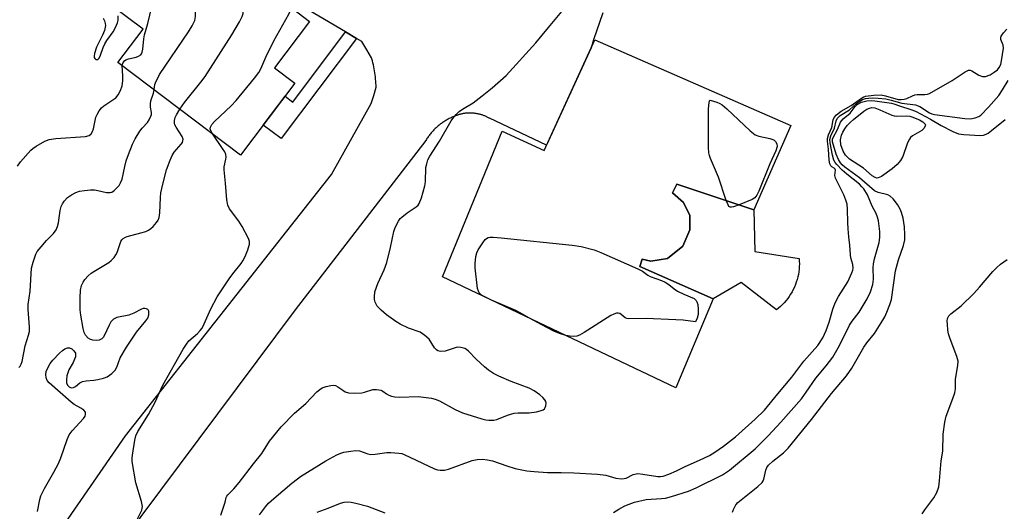
# Model space of a CAD drawing. Units: inches. Extents: x 1255763 to 1261763, y 505454 to 509455.
# Drawn here: x 1258593 to 1258874, y 505834 to 505974 of the extents above; entities that cross this region are included whole.
import ezdxf

# ---------------------------------------------------------------- set-up
doc = ezdxf.new("R2010")
doc.units = ezdxf.units.IN
doc.header["$MEASUREMENT"] = 0
for name, color, linetype in [('BLDG-Footprint', 5, 'Continuous'), ('CULTRL-Pad', 6, 'Continuous'), ('TRANS-Non Street Sidewalk', 7, 'Continuous'), ('TRANS-Road', 130, 'Continuous'), ('Undefined', 1, 'Continuous')]:
    doc.layers.add(name, color=color, linetype=linetype)

msp = doc.modelspace()

# ---------------------------------------------------------------- linework, layer by layer
at = {"layer": 'BLDG-Footprint'}
for points, elevation in [([(1258695.95, 506007.42), (1258685.96, 505994.18), (1258683.46, 505996.06), (1258669.81, 505977.96), (1258675.86, 505973.39), (1258665.87, 505960.14), (1258671.64, 505955.79), (1258656.22, 505935.34), (1258621.28, 505961.69), (1258628.44, 505971.18), (1258615.13, 505981.22), (1258634.66, 506007.12), (1258651.62, 505994.33), (1258673.98, 506023.98)], 379.97), ([(1258812.91, 505943.72), (1258802.31, 505919.79), (1258780.45, 505927.08), (1258779.17, 505924.61), (1258782.29, 505921.84), (1258784.12, 505918.14), (1258784.16, 505914.08), (1258782.09, 505909.42), (1258777.78, 505905.9), (1258773.06, 505905.12), (1258770.54, 505905.77), (1258769.89, 505903.69), (1258790.8, 505894.45), (1258780.12, 505869.08), (1258713.7, 505900.75), (1258730.73, 505942.18), (1258742.67, 505936.66), (1258757.1, 505968.17)], 383.38)]:
    msp.add_lwpolyline(points, close=True, dxfattribs=dict(at, elevation=elevation))
at = {"layer": 'CULTRL-Pad'}
msp.add_lwpolyline([(1258815.29, 505905.19), (1258815.3, 505904.43), (1258815.28, 505903.68), (1258815.23, 505902.92), (1258815.14, 505902.16), (1258815.02, 505901.41), (1258814.86, 505900.67), (1258814.66, 505899.94), (1258814.44, 505899.21), (1258814.18, 505898.5), (1258813.89, 505897.8), (1258813.57, 505897.11), (1258813.22, 505896.44), (1258812.83, 505895.78), (1258812.42, 505895.14), (1258811.98, 505894.53), (1258811.51, 505893.93), (1258811.01, 505893.35), (1258810.49, 505892.8), (1258809.94, 505892.28), (1258809.37, 505891.77), (1258808.78, 505891.3), (1258798.71, 505899.08), (1258790.8, 505894.45), (1258769.89, 505903.69), (1258770.54, 505905.77), (1258773.06, 505905.12), (1258777.78, 505905.9), (1258782.09, 505909.42), (1258784.16, 505914.08), (1258784.12, 505918.14), (1258782.29, 505921.84), (1258779.17, 505924.61), (1258780.45, 505927.08), (1258802.31, 505919.79), (1258802.6, 505907.9), (1258815.24, 505905.95)], close=True, dxfattribs=at)
at = {"layer": 'TRANS-Non Street Sidewalk'}
msp.add_lwpolyline([(1258689.25, 505968.53), (1258667.76, 505940.04), (1258662.66, 505943.88), (1258668.87, 505952.11), (1258671.07, 505950.45), (1258686.1, 505970.38)], close=True, dxfattribs=at)
at = {"layer": 'TRANS-Road'}
for points in [[(1258579.88, 505792.58), (1258623.47, 505855.42), (1258682.1, 505929.82), (1258693.41, 505950.03), (1258694.2, 505952.31), (1258694.82, 505954.64), (1258694.8, 505955.23), (1258694.77, 505955.82), (1258694.72, 505956.4), (1258694.67, 505956.99), (1258694.61, 505957.58), (1258694.53, 505958.16), (1258694.45, 505958.74), (1258694.36, 505959.32), (1258694.26, 505959.9), (1258694.14, 505960.48), (1258694.02, 505961.06), (1258693.89, 505961.63), (1258693.75, 505962.2), (1258693.59, 505962.77), (1258693.52, 505963.03), (1258692.13, 505965.32), (1258690.77, 505967.64), (1258689.25, 505968.53), (1258686.1, 505970.38), (1258670.87, 505979.36)], [(1258759.38, 505975.79), (1258756.72, 505968.18), (1258756.03, 505965.83), (1258743.36, 505938.17), (1258727.05, 505945.85), (1258726.96, 505945.9), (1258726.79, 505945.99), (1258726.62, 505946.08), (1258726.44, 505946.17), (1258726.27, 505946.26), (1258726.09, 505946.34), (1258725.91, 505946.41), (1258725.73, 505946.49), (1258725.55, 505946.56), (1258725.37, 505946.63), (1258725.19, 505946.69), (1258725, 505946.76), (1258724.82, 505946.81), (1258724.63, 505946.87), (1258724.44, 505946.92), (1258724.26, 505946.97), (1258724.07, 505947.02), (1258723.88, 505947.06), (1258723.69, 505947.1), (1258723.49, 505947.13), (1258723.3, 505947.17), (1258723.11, 505947.2), (1258722.92, 505947.22), (1258722.73, 505947.24), (1258722.53, 505947.26), (1258722.34, 505947.28), (1258722.15, 505947.29), (1258721.95, 505947.3), (1258721.75, 505947.3), (1258721.56, 505947.31), (1258721.37, 505947.3), (1258721.17, 505947.3), (1258720.98, 505947.29), (1258720.78, 505947.28), (1258720.59, 505947.27), (1258720.4, 505947.25), (1258720.2, 505947.23), (1258720.01, 505947.2), (1258719.82, 505947.17), (1258719.63, 505947.14), (1258719.44, 505947.11), (1258719.24, 505947.07), (1258719.05, 505947.02), (1258718.87, 505946.98), (1258718.68, 505946.93), (1258718.49, 505946.88), (1258718.3, 505946.82), (1258718.12, 505946.77), (1258717.93, 505946.71), (1258717.75, 505946.64), (1258717.57, 505946.57), (1258717.39, 505946.5), (1258717.18, 505946.42), (1258716.92, 505946.32), (1258716.65, 505946.21), (1258716.39, 505946.09), (1258716.13, 505945.97), (1258715.87, 505945.85), (1258715.61, 505945.72), (1258715.36, 505945.58), (1258715.11, 505945.45), (1258714.86, 505945.31), (1258714.61, 505945.16), (1258714.37, 505945.01), (1258714.12, 505944.85), (1258713.89, 505944.69), (1258713.65, 505944.53), (1258713.41, 505944.37), (1258713.18, 505944.2), (1258712.96, 505944.02), (1258712.73, 505943.84), (1258712.51, 505943.66), (1258712.29, 505943.47), (1258712.08, 505943.28), (1258711.87, 505943.09), (1258711.66, 505942.89), (1258711.45, 505942.69), (1258711.25, 505942.49), (1258711.05, 505942.28), (1258710.86, 505942.07), (1258710.67, 505941.85), (1258710.48, 505941.64), (1258710.3, 505941.41), (1258710.12, 505941.19), (1258709.95, 505940.96), (1258709.77, 505940.73), (1258709.61, 505940.5), (1258709.44, 505940.27), (1258709.28, 505940.03), (1258709.13, 505939.79), (1258708.98, 505939.54), (1258671.71, 505891.34), (1258611.3, 505810.44)]]:
    msp.add_lwpolyline(points, dxfattribs=at)
at = {"layer": 'Undefined'}
msp.add_line((1258727.63, 505894.11, 384), (1258725.42, 505895.16, 384), dxfattribs=at)
for points, elevation in [([(1258638.94, 505948.37), (1258640.24, 505950.28), (1258644.94, 505956.1), (1258646.11, 505957.73), (1258653.71, 505969.52), (1258655.92, 505973.28), (1258656.7, 505974.82), (1258656.92, 505975.65), (1258657, 505976.53), (1258656.77, 505981.52), (1258656.9, 505983.27), (1258659.89, 505998.08), (1258661.61, 506003.83), (1258661.85, 506005.25), (1258662.16, 506008.31)], 378), ([(1258622.51, 505960.77), (1258622.59, 505961.25), (1258622.82, 505961.73), (1258623.16, 505962.14), (1258623.58, 505962.48), (1258624.3, 505962.76), (1258626.45, 505963.22), (1258627.17, 505963.46), (1258627.77, 505963.83), (1258628.04, 505964.19), (1258628.24, 505964.65), (1258628.4, 505965.48), (1258628.68, 505968.44), (1258628.87, 505969.59), (1258629.81, 505972.8), (1258637.49, 506004.98)], 374), ([(1258631.64, 505953.88), (1258631.83, 505955.42), (1258631.96, 505955.94), (1258633.14, 505958.26), (1258641.35, 505970.39), (1258642.42, 505972.12), (1258643.18, 505973.64), (1258643.42, 505974.79), (1258643.45, 505977.57), (1258643.65, 505979.02), (1258647.75, 505997.25)], 376), ([(1258648.29, 505941.32), (1258647.84, 505942.06), (1258647.6, 505942.82), (1258647.63, 505943.32), (1258648, 505944.02), (1258648.77, 505944.88), (1258653.51, 505949.37), (1258654.96, 505950.84), (1258660.22, 505957.21), (1258661.44, 505958.86), (1258661.98, 505959.92), (1258663.39, 505963.2), (1258665.65, 505967.88), (1258669.98, 505975.48), (1258670.31, 505976.27), (1258670.52, 505977.42)], 380), ([(1258650.58, 505832.88), (1258651.78, 505836.55), (1258652.11, 505837.88), (1258652.28, 505838.28), (1258652.56, 505838.69), (1258654.29, 505840.43), (1258655.85, 505842.22), (1258659.87, 505847.45), (1258662.31, 505850.45), (1258664.43, 505853.92), (1258667.73, 505858.04), (1258671.54, 505861.92), (1258674.78, 505864.67), (1258677.91, 505867.94), (1258678.75, 505868.69), (1258679.48, 505869.1), (1258680.56, 505869.48), (1258681.95, 505869.83), (1258682.77, 505869.87), (1258683.25, 505869.77), (1258683.93, 505869.45), (1258685.29, 505868.41), (1258685.96, 505868.02), (1258686.97, 505867.72), (1258688.68, 505867.64), (1258690.69, 505867.71), (1258691.52, 505867.87), (1258693.85, 505868.63), (1258694.9, 505868.68), (1258696.24, 505868.41), (1258696.72, 505868.16), (1258697.78, 505867.37), (1258698.41, 505867), (1258699.23, 505866.71), (1258700.09, 505866.53), (1258701.55, 505866.43), (1258706.81, 505866.65), (1258710.57, 505866.16), (1258711.59, 505865.92), (1258712.85, 505865.41), (1258717.35, 505862.94), (1258719.38, 505862.02), (1258724.88, 505860.32), (1258726, 505860.04), (1258726.86, 505859.92), (1258728.31, 505859.91), (1258729.14, 505860.07), (1258732.21, 505861.38), (1258734.15, 505861.91), (1258735.28, 505862.02), (1258738.41, 505861.97), (1258740.42, 505862.31), (1258741.55, 505862.59), (1258742.32, 505862.88), (1258742.72, 505863.17), (1258742.98, 505863.56), (1258743.13, 505864.02), (1258743.21, 505864.75), (1258743.13, 505865.22), (1258742.88, 505865.69), (1258742.31, 505866.33), (1258741.42, 505867.13), (1258739.84, 505868.29), (1258738.4, 505869.05), (1258733.3, 505870.96), (1258729.74, 505872.46), (1258728.18, 505873.24), (1258726.77, 505874.17), (1258725.65, 505875.05), (1258723.32, 505877.27), (1258721.13, 505879.53), (1258720.5, 505880.06), (1258720.02, 505880.33), (1258718.95, 505880.62), (1258717.84, 505880.67), (1258717, 505880.45), (1258715.33, 505879.81), (1258714.49, 505879.56), (1258713.13, 505879.46), (1258712.4, 505879.67), (1258711.99, 505879.95), (1258711.44, 505880.51), (1258709.91, 505882.93), (1258708.71, 505884.05), (1258707.33, 505884.94), (1258704.05, 505886.12), (1258701.64, 505887.25), (1258700.42, 505887.97), (1258697.72, 505889.94), (1258696.23, 505891.19), (1258695.13, 505892.38), (1258694.54, 505893.45), (1258694.36, 505894.23), (1258694.3, 505895.04), (1258694.46, 505896.39), (1258695.31, 505898.77), (1258697.11, 505902.71), (1258697.85, 505904.77), (1258698.94, 505909.01), (1258699.86, 505913.6), (1258700.24, 505914.71), (1258701.19, 505916.56), (1258701.69, 505917.29), (1258702.08, 505917.7), (1258703.63, 505918.96), (1258706.22, 505920.6), (1258706.78, 505921.13), (1258707.08, 505921.6), (1258707.7, 505923.2), (1258708.71, 505926.56), (1258708.84, 505927.71), (1258708.96, 505931.77), (1258709.2, 505932.9), (1258709.55, 505934), (1258710.09, 505935.05), (1258712.85, 505939.33), (1258716.21, 505945.09), (1258716.69, 505945.8), (1258717.61, 505946.93), (1258718.44, 505947.73), (1258719.39, 505948.4), (1258722.39, 505950.26), (1258724.99, 505952.17), (1258727.89, 505954.47), (1258731.85, 505957.99), (1258740.29, 505967.32), (1258743.92, 505971.61), (1258748.64, 505977.37)], 382), ([(1258617.09, 505974.27), (1258617.48, 505973.57), (1258617.67, 505972.77), (1258617.71, 505972.21), (1258617.49, 505970.83), (1258616.94, 505969.43), (1258615.24, 505966.08), (1258614.6, 505964.28), (1258614.51, 505963.53), (1258614.57, 505963.14), (1258614.73, 505962.82), (1258615.03, 505962.59), (1258615.55, 505962.55), (1258615.94, 505962.94), (1258616.36, 505963.8), (1258617.08, 505965.94), (1258617.54, 505966.99), (1258618.14, 505967.96), (1258619.92, 505970.41), (1258620.59, 505971.62), (1258621.14, 505972.96), (1258621.34, 505973.78), (1258621.4, 505974.94)], 372), ([(1258661.59, 505832.96), (1258663.31, 505835.27), (1258664.2, 505836.31), (1258665.64, 505837.65), (1258670.8, 505842), (1258672.38, 505843.26), (1258673.29, 505843.88), (1258680.53, 505848.37), (1258683.66, 505850.08), (1258684.74, 505850.55), (1258685.57, 505850.77), (1258687.56, 505851.11), (1258688.99, 505851.26), (1258690.06, 505851.15), (1258692.49, 505850.35), (1258693.34, 505850.17), (1258694.49, 505850.22), (1258697.87, 505850.74), (1258698.98, 505850.75), (1258701.31, 505850.56), (1258702.16, 505850.39), (1258702.76, 505850.17), (1258711.47, 505846.11), (1258712.28, 505845.83), (1258713.05, 505845.69), (1258714.32, 505845.73), (1258715.39, 505845.99), (1258722.16, 505848.46), (1258723.61, 505848.72), (1258725.08, 505848.82), (1258726.52, 505848.66), (1258727.94, 505848.35), (1258732.01, 505846.88), (1258734.39, 505846.21), (1258737.75, 505845.55), (1258739.76, 505845.27), (1258743.62, 505845.04), (1258747.52, 505845.05), (1258751.11, 505844.93), (1258757.8, 505844.57), (1258760.24, 505844.24), (1258763.01, 505843.45), (1258764.66, 505843.27), (1258765.47, 505843.29), (1258765.99, 505843.4), (1258767.95, 505844.46), (1258769.34, 505844.7), (1258770.7, 505844.6), (1258774.98, 505843.91), (1258775.8, 505843.9), (1258776.55, 505844.03), (1258778.17, 505844.58), (1258780.34, 505845.47), (1258782.82, 505846.75), (1258786.88, 505848.52), (1258789.74, 505849.9), (1258791.26, 505850.8), (1258793.73, 505852.49), (1258797.12, 505855.19), (1258802.73, 505860.19), (1258805.39, 505862.8), (1258809.13, 505867.37), (1258813.19, 505872.12), (1258816.62, 505876.68), (1258820.58, 505881.18), (1258821.99, 505883.33), (1258822.97, 505885.44), (1258823.77, 505887.79), (1258824.82, 505891.51), (1258825.49, 505893.32), (1258826.46, 505895.15), (1258829.09, 505899.27), (1258830.27, 505901.85), (1258830.52, 505902.64), (1258830.59, 505903.17), (1258830.5, 505904.19), (1258829.98, 505906.12), (1258829.84, 505906.94), (1258829.68, 505909.67), (1258829.37, 505912.07), (1258829.18, 505914.38), (1258829.09, 505916.12), (1258829.05, 505919.97), (1258828.88, 505921.39), (1258828.58, 505922.48), (1258827.94, 505924.04), (1258825.58, 505928.8), (1258825.42, 505929.56), (1258825.6, 505931.01), (1258825.54, 505931.33), (1258825.24, 505931.61), (1258824.55, 505931.96), (1258824.28, 505932.26), (1258824, 505932.85), (1258823.79, 505933.86), (1258823.62, 505937.06), (1258823.32, 505939.27), (1258823.33, 505940.1), (1258823.63, 505941.11), (1258824.56, 505943.23), (1258824.93, 505945.34), (1258825.22, 505946.06), (1258825.92, 505946.83), (1258827.22, 505947.83), (1258830.06, 505949.42), (1258832.99, 505951.58), (1258833.47, 505951.86), (1258834.18, 505952.14), (1258836.54, 505952.4), (1258838.57, 505952.45), (1258839.81, 505952.22), (1258843.48, 505951.21), (1258844.29, 505951.15), (1258845.11, 505951.23), (1258845.92, 505951.46), (1258847.49, 505952.25), (1258848.19, 505952.49), (1258848.87, 505952.59), (1258851, 505952.56), (1258851.81, 505952.71), (1258852.33, 505952.9), (1258858.78, 505956.57), (1258862.47, 505959.07), (1258863.45, 505959.52), (1258863.94, 505959.52), (1258864.43, 505959.33), (1258866.42, 505958.09), (1258867.43, 505957.69), (1258868.33, 505957.7), (1258869.59, 505958.23), (1258870.8, 505958.97), (1258871.69, 505959.64), (1258872.2, 505960.23), (1258872.65, 505961.16), (1258872.88, 505962.2), (1258873.44, 505965.75), (1258873.32, 505966.67), (1258872.65, 505968.24), (1258872.65, 505968.69), (1258872.81, 505969.16), (1258873.39, 505970.1), (1258874.33, 505971.2)], 384), ([(1258592.69, 505932.22), (1258593.51, 505933.42), (1258596.48, 505936.73), (1258597.09, 505937.26), (1258598.03, 505937.91), (1258600.47, 505939.34), (1258601.76, 505939.78), (1258603.64, 505940.07), (1258612.05, 505940.62), (1258613.07, 505940.92), (1258613.72, 505941.4), (1258614.1, 505942.06), (1258614.36, 505942.83), (1258615, 505946.13), (1258615.35, 505946.91), (1258615.95, 505947.9), (1258616.66, 505948.8), (1258617.26, 505949.33), (1258619.82, 505951.03), (1258620.65, 505951.67), (1258621.33, 505952.52), (1258621.99, 505953.76), (1258622.47, 505955.08), (1258622.68, 505956.49), (1258622.73, 505957.92), (1258622.51, 505960.77)], 374), ([(1258762.37, 505833.66), (1258763.9, 505834.61), (1258765.61, 505835.51), (1258766.85, 505836.04), (1258768.41, 505836.55), (1258771.72, 505837.31), (1258776.09, 505837.61), (1258777.17, 505837.74), (1258778.88, 505838.2), (1258783.73, 505839.68), (1258785.94, 505840.62), (1258793.44, 505844.41), (1258794.59, 505845.08), (1258795.45, 505845.7), (1258802.74, 505851.79), (1258806.41, 505855.46), (1258810.06, 505859.37), (1258815.92, 505865.96), (1258817.28, 505867.86), (1258819.98, 505871.9), (1258822.9, 505875.38), (1258824.81, 505877.89), (1258826.73, 505881.2), (1258829.6, 505887), (1258830.35, 505888.11), (1258832.33, 505890.61), (1258834.62, 505894.41), (1258835.6, 505896.45), (1258836.24, 505898.5), (1258836.39, 505900.02), (1258836.35, 505903.25), (1258836.41, 505904.42), (1258836.72, 505905.86), (1258837.99, 505910.44), (1258838.26, 505911.88), (1258838.22, 505913.58), (1258837.82, 505916.67), (1258837.55, 505917.68), (1258837.16, 505918.7), (1258836.08, 505920.84), (1258834.67, 505924.04), (1258833.67, 505925.72), (1258833.14, 505926.36), (1258832.4, 505927.07), (1258828.79, 505929.89), (1258827.5, 505931.01), (1258825.93, 505932.65), (1258825.5, 505933.22), (1258825.14, 505933.89), (1258824.74, 505935.28), (1258824.06, 505938.8), (1258824, 505939.77), (1258824.27, 505940.81), (1258825.34, 505943.04), (1258825.78, 505945.09), (1258826.09, 505945.76), (1258826.95, 505946.58), (1258829.61, 505948.2), (1258831.71, 505950.12), (1258832.52, 505950.73), (1258833.31, 505951.13), (1258834.14, 505951.43), (1258835.01, 505951.57), (1258836.09, 505951.61), (1258837.75, 505951.56), (1258839.88, 505951.31), (1258841.45, 505950.97), (1258844.47, 505950.13), (1258848.38, 505949.68), (1258849.63, 505949.13), (1258852.38, 505947.39), (1258853.06, 505947.08), (1258853.76, 505946.87), (1258862.38, 505945.76), (1258864.02, 505945.71), (1258865.37, 505945.91), (1258866.36, 505946.28), (1258866.97, 505946.75), (1258869.2, 505948.99), (1258872.14, 505952.34), (1258873.19, 505953.9), (1258874.73, 505956.57)], 386), ([(1258593.09, 505874.9), (1258593.5, 505875.27), (1258593.78, 505875.85), (1258593.99, 505876.6), (1258594.88, 505881.1), (1258595.86, 505884.06), (1258596.12, 505885.13), (1258596.16, 505886.49), (1258595.72, 505891.38), (1258595.71, 505892.81), (1258596.28, 505896.63), (1258596.72, 505903.19), (1258597.12, 505904.92), (1258597.88, 505907.16), (1258598.32, 505907.9), (1258599.42, 505909.27), (1258600.97, 505911.03), (1258602.94, 505913.03), (1258603.68, 505914.07), (1258604.08, 505915.06), (1258604.36, 505916.11), (1258604.85, 505919.58), (1258605.11, 505920.71), (1258605.48, 505921.5), (1258605.94, 505922.24), (1258606.91, 505923.26), (1258608.03, 505924.06), (1258609.28, 505924.69), (1258610.35, 505925.05), (1258611.78, 505925.29), (1258613.52, 505925.44), (1258614.67, 505925.44), (1258615.55, 505925.29), (1258618.04, 505924.66), (1258619.1, 505924.67), (1258619.6, 505924.82), (1258620.27, 505925.27), (1258621.6, 505926.72), (1258622.06, 505927.44), (1258622.48, 505928.51), (1258623.22, 505932.09), (1258623.63, 505933.67), (1258624.27, 505935.55), (1258625.41, 505938.46), (1258626.2, 505939.96), (1258627.53, 505942.14), (1258628.21, 505943.04), (1258629.72, 505944.65), (1258630.19, 505945.37), (1258630.68, 505946.39), (1258630.82, 505946.91), (1258630.84, 505947.42), (1258630.54, 505948.94), (1258630.53, 505949.94), (1258630.7, 505950.74), (1258631.45, 505952.98), (1258631.64, 505953.88)], 376), ([(1258794.49, 505922.4), (1258792.25, 505929.07), (1258790.04, 505934.39), (1258789.74, 505935.2), (1258789.55, 505936.03), (1258789.46, 505937.5), (1258789.43, 505948.52), (1258789.58, 505950.27), (1258789.72, 505950.77), (1258789.87, 505950.98), (1258791.83, 505950.43), (1258792.66, 505950.06), (1258793.32, 505949.63), (1258794.62, 505948.5), (1258801.33, 505942.22), (1258802.7, 505941.12), (1258803.76, 505940.69), (1258806.93, 505940.08), (1258807.71, 505939.82), (1258808.18, 505939.55), (1258808.56, 505939.19), (1258808.9, 505938.53), (1258808.96, 505937.8), (1258808.62, 505936.59), (1258806.94, 505932.83), (1258803.76, 505925.12), (1258803.18, 505923.92), (1258802.59, 505923.18), (1258801.9, 505922.73), (1258798.13, 505921.18)], 384), ([(1258796.25, 505833.75), (1258796.53, 505834.54), (1258797.19, 505835.81), (1258797.76, 505836.47), (1258803.47, 505841.04), (1258804.71, 505842.19), (1258805.02, 505842.63), (1258805.22, 505843.14), (1258805.76, 505845.68), (1258806.09, 505846.42), (1258806.55, 505847.1), (1258807.76, 505848.25), (1258810.81, 505850.61), (1258812.14, 505852), (1258818.78, 505860.08), (1258824.43, 505867.53), (1258828.74, 505872.55), (1258830.2, 505874.69), (1258833.67, 505880.69), (1258834.53, 505881.88), (1258836.71, 505884.6), (1258839.07, 505888.33), (1258839.64, 505889.35), (1258840.24, 505890.68), (1258841.1, 505892.84), (1258841.53, 505894.21), (1258842.66, 505902.4), (1258843.52, 505905.56), (1258844.98, 505909.63), (1258845.33, 505911.27), (1258845.38, 505912.69), (1258845.24, 505914.96), (1258844.87, 505917.44), (1258844.43, 505919), (1258844.01, 505919.98), (1258843.22, 505921.24), (1258841.97, 505922.9), (1258841.17, 505923.7), (1258840.5, 505924.03), (1258837.75, 505924.66), (1258836.72, 505925.16), (1258832.45, 505928.87), (1258828.26, 505931.9), (1258827.52, 505932.55), (1258827.03, 505933.16), (1258826.43, 505934.12), (1258825.75, 505935.59), (1258824.77, 505939.16), (1258824.76, 505939.89), (1258824.91, 505940.39), (1258826.16, 505942.59), (1258827.04, 505944.67), (1258827.74, 505945.67), (1258829.8, 505947.32), (1258831.22, 505949.17), (1258831.79, 505949.75), (1258833.04, 505950.39), (1258834.56, 505950.82), (1258835.73, 505950.89), (1258836.81, 505950.82), (1258841.55, 505950.11), (1258842.24, 505949.92), (1258844.06, 505949.22), (1258847.05, 505948.34), (1258848.33, 505947.8), (1258852.62, 505945.59), (1258855.67, 505943.76), (1258859.03, 505942.05), (1258860.66, 505941.4), (1258862.11, 505941.19), (1258866.85, 505940.96), (1258867.69, 505941.06), (1258868.45, 505941.3), (1258869.05, 505941.62), (1258870, 505942.3), (1258873.93, 505945.45)], 388), ([(1258626.88, 505831.8), (1258628.07, 505834.35), (1258628.23, 505834.87), (1258628.28, 505835.4), (1258628.02, 505836.78), (1258626.4, 505842.1), (1258625.35, 505848.2), (1258625.32, 505849.08), (1258625.41, 505849.97), (1258626.06, 505854.26), (1258626.36, 505855.44), (1258626.98, 505856.67), (1258630.04, 505861.52), (1258631.88, 505865.09), (1258634.04, 505869.89), (1258639.87, 505880.08), (1258640.79, 505881.55), (1258641.5, 505882.45), (1258643.98, 505884.61), (1258644.75, 505885.41), (1258645.25, 505886.08), (1258645.89, 505887.37), (1258647.74, 505891.64), (1258649.52, 505895.03), (1258652.95, 505900.17), (1258654.03, 505901.6), (1258656.42, 505904.52), (1258656.9, 505905.23), (1258657.52, 505906.52), (1258658.27, 505908.39), (1258658.78, 505910), (1258658.78, 505910.79), (1258658.5, 505911.6), (1258656.66, 505915.03), (1258655.74, 505916.56), (1258653.08, 505920.07), (1258652.59, 505921.06), (1258652.31, 505922.62), (1258651.96, 505927.35), (1258651.54, 505931.12), (1258651.58, 505931.97), (1258652.04, 505934.2), (1258652.07, 505934.74), (1258651.97, 505935.51), (1258651.69, 505936.27), (1258651.11, 505937.26), (1258648.29, 505941.32)], 380), ([(1258798.13, 505921.18), (1258796.53, 505920.6), (1258796.03, 505920.51), (1258795.61, 505920.54), (1258795.27, 505920.74), (1258794.99, 505921.15), (1258794.49, 505922.4)], 384), ([(1258725.42, 505895.16), (1258724.75, 505895.61), (1258724.19, 505896.16), (1258723.91, 505896.59), (1258723.65, 505897.39), (1258723.01, 505903.3), (1258723.03, 505904.46), (1258723.22, 505906.47), (1258723.47, 505907.58), (1258723.85, 505908.37), (1258725.14, 505910.37), (1258725.85, 505911.29), (1258726.25, 505911.65), (1258726.71, 505911.88), (1258727.23, 505911.97), (1258728.09, 505911.98), (1258730.44, 505911.8), (1258750.66, 505909.73), (1258753.23, 505909.29), (1258756.84, 505908.43), (1258758.76, 505907.67), (1258769.34, 505903.02), (1258770.64, 505902.34), (1258772.12, 505901.21), (1258772.81, 505900.82), (1258776.08, 505899.64), (1258777.13, 505899.15), (1258778.1, 505898.53), (1258779.66, 505897.25), (1258780.61, 505896.61), (1258782.41, 505895.74), (1258785.31, 505894.5), (1258785.88, 505893.98), (1258786.12, 505893.55), (1258786.38, 505892.81), (1258786.53, 505891.45), (1258786.48, 505889.99), (1258786.25, 505888.95), (1258785.74, 505887.87), (1258782.22, 505888.33), (1258780.17, 505888.46), (1258771.69, 505888.81), (1258766.73, 505888.74), (1258766.2, 505888.84), (1258765.74, 505889.05), (1258764.57, 505890), (1258764.15, 505890.23), (1258763.69, 505890.35), (1258763.23, 505890.36), (1258762.45, 505890.11), (1258761.67, 505889.69), (1258754.04, 505884.86), (1258752.75, 505884.13), (1258751.94, 505883.86), (1258751.11, 505883.77), (1258749.96, 505883.81), (1258748.86, 505883.98)], 384), ([(1258850.31, 505833.25), (1258851.04, 505834.45), (1258853.61, 505837.78), (1258854.4, 505839.34), (1258855, 505840.98), (1258855.25, 505842.65), (1258855.71, 505848.33), (1258856.14, 505851.14), (1258856.26, 505855.91), (1258856.75, 505859.37), (1258857.13, 505861.06), (1258859.04, 505866.08), (1258859.56, 505867.72), (1258859.79, 505868.83), (1258859.78, 505871.56), (1258860.47, 505875.52), (1258860.53, 505876.67), (1258860.17, 505878.07), (1258858.21, 505883.05), (1258857.76, 505884.45), (1258857.58, 505885.57), (1258857.44, 505887.26), (1258857.42, 505888.1), (1258857.5, 505888.89), (1258857.84, 505889.6), (1258858.4, 505890.22), (1258861.36, 505892.44), (1258865.01, 505895.98), (1258866.58, 505897.72), (1258870.38, 505902.18), (1258871.54, 505903.4), (1258872.6, 505904.31), (1258874.44, 505905.67)], 390), ([(1258738.52, 505888.92), (1258735.61, 505890.6), (1258734.55, 505891.12), (1258727.63, 505894.11)], 384), ([(1258748.86, 505883.98), (1258747.06, 505884.55), (1258745.43, 505885.29), (1258741.95, 505887.01), (1258738.52, 505888.92)], 384), ([(1258678.04, 505833.79), (1258681.18, 505834.88), (1258684.68, 505836.28), (1258685.71, 505836.61), (1258686.64, 505836.72), (1258687.69, 505836.63), (1258689.05, 505836.34), (1258692.32, 505835.42), (1258697.25, 505833.58)], 386)]:
    msp.add_lwpolyline(points, dxfattribs=dict(at, elevation=elevation))
at = {"layer": 'Undefined', "elevation": 390}
msp.add_lwpolyline([(1258843.02, 505946.42), (1258845.85, 505946.52), (1258846.73, 505946.41), (1258847.31, 505946.25), (1258849.54, 505945.36), (1258850.47, 505944.85), (1258851.08, 505944.19), (1258851.19, 505943.83), (1258851.17, 505943.63), (1258850.86, 505943.05), (1258850.15, 505942.33), (1258847.54, 505940.78), (1258846.98, 505940.32), (1258846.64, 505939.91), (1258846.13, 505938.88), (1258844.79, 505934.96), (1258844.08, 505933.76), (1258843.18, 505932.68), (1258841.73, 505931.42), (1258838.68, 505929.23), (1258837.75, 505928.83), (1258837.35, 505928.81), (1258836.92, 505928.93), (1258836.03, 505929.49), (1258833.54, 505931.66), (1258829.56, 505934.22), (1258828.44, 505935.3), (1258827.74, 505936.47), (1258827.13, 505938.26), (1258827.02, 505939.68), (1258827.27, 505940.98), (1258827.68, 505941.91), (1258828.22, 505942.8), (1258828.92, 505943.73), (1258829.88, 505944.73), (1258830.71, 505945.48), (1258833.66, 505947.81), (1258834.55, 505948.41), (1258835.24, 505948.73), (1258835.98, 505948.85), (1258836.8, 505948.75), (1258838.18, 505948.24), (1258841.59, 505946.67), (1258842.3, 505946.48)], close=True, dxfattribs=at)
at = {"layer": 'Undefined'}
msp.add_polyline3d([(1258598.4, 505833.98, 378), (1258599.03, 505837.33, 378), (1258599.39, 505838.42, 378), (1258600.38, 505840.52, 378), (1258603.08, 505845.15, 378), (1258604.35, 505847.58, 378), (1258605, 505849.23, 378), (1258606.8, 505854.43, 378), (1258607.37, 505855.71, 378), (1258608.26, 505856.89, 378), (1258611.51, 505860.41, 378), (1258611.96, 505861.08, 378), (1258612.09, 505861.54, 378), (1258612.02, 505862.21, 378), (1258611.58, 505862.76, 378), (1258610.72, 505863.36, 378), (1258608.85, 505864.38, 378), (1258607.94, 505865.03, 378), (1258601.7, 505870.56, 378), (1258601.18, 505871.23, 378), (1258600.88, 505871.94, 378), (1258600.73, 505872.96, 378), (1258600.86, 505873.75, 378), (1258601.3, 505874.8, 378), (1258602.03, 505876.06, 378), (1258602.79, 505876.98, 378), (1258604.66, 505878.96, 378), (1258605.5, 505879.75, 378), (1258606.18, 505880.21, 378), (1258606.97, 505880.48, 378), (1258607.49, 505880.51, 378), (1258608.2, 505880.24, 378), (1258608.78, 505879.67, 378), (1258609.17, 505878.97, 378), (1258609.24, 505878.47, 378), (1258609.19, 505877.95, 378), (1258608.97, 505877.25, 378), (1258608.51, 505876.3, 378), (1258607.31, 505874.25, 378), (1258607, 505873.42, 378), (1258606.79, 505872.56, 378), (1258606.61, 505871.4, 378), (1258606.62, 505870.58, 378), (1258606.89, 505869.91, 378), (1258607.37, 505869.42, 378), (1258607.96, 505869.14, 378), (1258608.61, 505869.21, 378), (1258609.25, 505869.53, 378), (1258610.49, 505870.52, 378), (1258611.18, 505870.89, 378), (1258612.24, 505871.11, 378), (1258614.48, 505871.31, 378), (1258615.58, 505871.49, 378), (1258617.2, 505871.87, 378), (1258618.23, 505872.24, 378), (1258619.59, 505873.17, 378), (1258620.53, 505874.14, 378), (1258620.96, 505874.97, 378), (1258621.97, 505877.66, 378), (1258623.73, 505880.68, 378), (1258626.55, 505885, 378), (1258629.24, 505888.17, 378), (1258629.8, 505888.96, 378), (1258630.11, 505889.93, 378), (1258630.1, 505890.91, 378), (1258629.94, 505891.3, 378), (1258629.8, 505891.43, 378), (1258629.42, 505891.62, 378), (1258628.96, 505891.7, 378), (1258628.48, 505891.68, 378), (1258628, 505891.54, 378), (1258625.78, 505890.38, 378), (1258624.41, 505889.82, 378), (1258620.98, 505889.12, 378), (1258620.04, 505888.65, 378), (1258619.64, 505888.31, 378), (1258619.32, 505887.9, 378), (1258618.8, 505886.93, 378), (1258617.48, 505884.09, 378), (1258617.05, 505883.4, 378), (1258616.68, 505883.04, 378), (1258615.95, 505882.72, 378), (1258615.12, 505882.6, 378), (1258614.12, 505882.65, 378), (1258613.46, 505882.85, 378), (1258612.8, 505883.28, 378), (1258612.07, 505884.14, 378), (1258611.72, 505884.91, 378), (1258611.44, 505886.05, 378), (1258610.74, 505889.82, 378), (1258610.55, 505891.27, 378), (1258610.52, 505894.74, 378), (1258610.68, 505896.91, 378), (1258610.96, 505898.23, 378), (1258611.36, 505899.22, 378), (1258611.85, 505899.91, 378), (1258612.84, 505900.97, 378), (1258613.69, 505901.76, 378), (1258614.4, 505902.27, 378), (1258618.75, 505904.81, 378), (1258619.41, 505905.38, 378), (1258620.18, 505906.24, 378), (1258620.69, 505906.95, 378), (1258621.06, 505907.66, 378), (1258622.16, 505910.78, 378), (1258622.45, 505911.24, 378), (1258622.79, 505911.6, 378), (1258623.42, 505912.01, 378), (1258623.91, 505912.22, 378), (1258627.8, 505913.21, 378), (1258629.2, 505913.64, 378), (1258629.99, 505913.97, 378), (1258630.69, 505914.45, 378), (1258631.3, 505915.04, 378), (1258632.24, 505916.12, 378), (1258632.71, 505916.82, 378), (1258633, 505917.57, 378), (1258633.2, 505918.9, 378), (1258633.41, 505923.29, 378), (1258633.55, 505924.61, 378), (1258634.09, 505927.05, 378), (1258635.14, 505931.17, 378), (1258636.12, 505933.94, 378), (1258636.7, 505935.27, 378), (1258637.32, 505936.17, 378), (1258639.34, 505938.46, 378), (1258639.64, 505938.91, 378), (1258639.82, 505939.38, 378), (1258639.83, 505939.89, 378), (1258639.59, 505940.64, 378), (1258637.84, 505943.25, 378), (1258637.5, 505943.97, 378), (1258637.38, 505944.43, 378), (1258637.38, 505945.21, 378), (1258637.59, 505946, 378), (1258637.98, 505946.79, 378), (1258638.94, 505948.37, 378)], dxfattribs=at)

doc.saveas('drawing.dxf')
